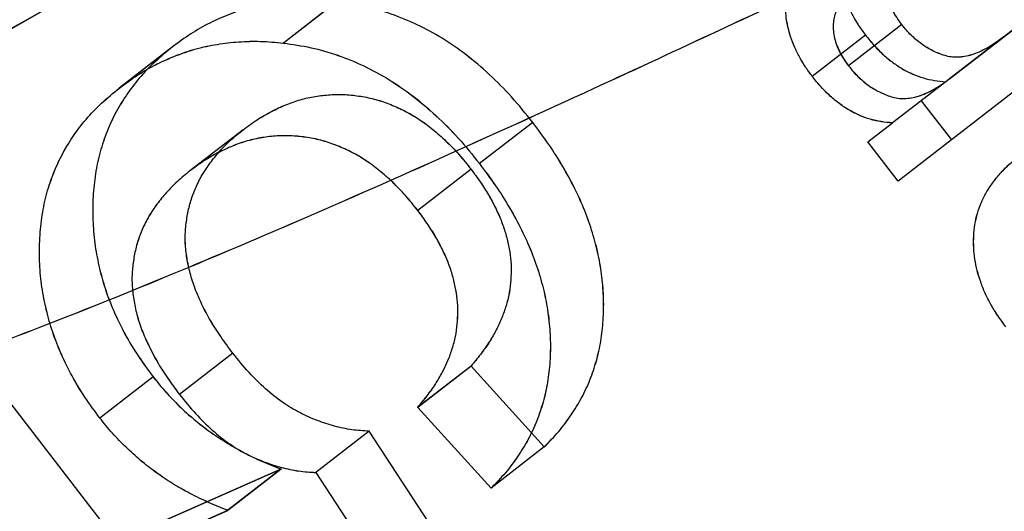
# Model space of a CAD drawing. Units: millimetres. Extents: x -1426 to 44684, y -11503 to 19033.
# Drawn here: x 304 to 306, y -6156 to -6155 of the extents above; entities that cross this region are included whole.
import ezdxf

# ---------------------------------------------------------------- set-up
doc = ezdxf.new("R2010")
doc.units = ezdxf.units.MM
doc.header["$LTSCALE"] = 0.5

# ---------------------------------------------------------------- blocks, each defined once
blk = doc.blocks.new('IC2 Tech_Connection 1_Verrière')
at = {"ltscale": 0.047517}
for p, q in [((4.0297, 64.301), (3.9329, 64.2262)), ((4.0298, 64.301), (3.933, 64.2261)), ((5.0567, 64.2598), (4.9599, 64.185)), ((5.0567, 64.2598), (4.96, 64.1849)), ((4.9909, 64.2405), (4.8941, 64.1656)), ((4.9909, 64.2404), (4.8941, 64.1655)), ((3.7316, 64.2195), (3.6348, 64.1446)), ((3.7317, 64.2195), (3.6349, 64.1446)), ((5.1365, 64.1561), (5.0397, 64.0813)), ((5.1365, 64.1561), (5.0397, 64.0812)), ((4.3861, 64.0822), (4.2893, 64.0073)), ((4.3861, 64.0822), (4.2893, 64.0073)), ((3.8599, 64.0689), (3.7631, 63.9941)), ((3.8599, 64.0689), (3.7631, 63.994)), ((4.2741, 63.9971), (4.1773, 63.9223)), ((4.2741, 63.9971), (4.1773, 63.9222)), ((3.8409, 63.6632), (3.7441, 63.5884)), ((3.8409, 63.6632), (3.7442, 63.5883)), ((4.2739, 63.6399), (4.1771, 63.565)), ((4.2739, 63.6398), (4.1771, 63.5649)), ((3.6962, 63.6204), (3.5994, 63.5455)), ((3.6963, 63.6204), (3.5995, 63.5455)), ((4.0887, 63.5216), (3.9919, 63.4468)), ((4.0888, 63.5216), (3.992, 63.4467)), ((4.4071, 63.4932), (4.3103, 63.4183)), ((4.4071, 63.4931), (4.3103, 63.4182)), ((3.9286, 63.4528), (3.8319, 63.378)), ((3.9287, 63.4528), (3.8319, 63.3779))]:
    blk.add_line(p, q, dxfattribs=at)
at = {"ltscale": 0.065202}
for p, q in [((5.1435, 64.1616), (5.3151, 64.2943)), ((5.1435, 64.1615), (5.3151, 64.2942))]:
    blk.add_line(p, q, dxfattribs=at)
at = {"ltscale": 0.121691}
for p, q in [((5.37, 64.2233), (5.0499, 63.9758)), ((5.37, 64.2232), (5.05, 63.9757))]:
    blk.add_line(p, q, dxfattribs=at)
for p, q in [((5.0918, 64.1216), (5.0919, 64.1215)), ((4.9951, 64.0467), (4.995, 64.0467)), ((4.2739, 63.6399), (4.2739, 63.6398)), ((4.1771, 63.5649), (4.1771, 63.565)), ((4.0888, 63.5216), (4.0887, 63.5216)), ((3.9919, 63.4468), (3.992, 63.4467))]:
    blk.add_line(p, q)
at = {"ltscale": 0.021267}
for p, q in [((5.0919, 64.1215), (5.1468, 64.0506)), ((5.05, 63.9757), (4.9951, 64.0467))]:
    blk.add_line(p, q, dxfattribs=at)
at = {"ltscale": 0.016893}
for p, q in [((4.995, 64.0467), (5.0397, 64.0813)), ((4.9951, 64.0467), (5.0397, 64.0812))]:
    blk.add_line(p, q, dxfattribs=at)
at = {"ltscale": 0.135499}
blk.add_line((3.631, 63.3216), (3.2825, 63.7721), dxfattribs=at)
at = {"ltscale": 0.047172}
for p, q in [((4.2739, 63.6398), (4.4071, 63.4931)), ((4.3103, 63.4182), (4.1771, 63.5649)), ((4.1973, 63.3558), (4.0888, 63.5216)), ((3.992, 63.4467), (4.1005, 63.2809))]:
    blk.add_line(p, q, dxfattribs=at)
at = {"ltscale": 0.096746}
for p, q in [((3.9286, 63.4528), (3.631, 63.3217)), ((3.9287, 63.4528), (3.631, 63.3216)), ((3.5342, 63.2468), (3.8319, 63.378)), ((3.5342, 63.2468), (3.8319, 63.3779))]:
    blk.add_line(p, q, dxfattribs=at)
at = {"ltscale": 5.752592}
for points in [[(0.309, 62.9301), (0.3345, 62.8456), (0.4459, 62.8274), (0.6415, 62.8745), (0.922, 62.9419), (1.3753, 63.1431), (1.9544, 63.4416), (2.5335, 63.7401), (3.2374, 64.135), (3.9879, 64.5661), (4.7384, 64.9972), (5.5341, 65.4632), (6.2857, 65.8952), (7.0373, 66.3271), (7.7434, 66.7238), (8.3255, 67.0246), (8.9077, 67.3255), (9.3649, 67.5297), (9.6496, 67.6005), (9.9342, 67.6712), (10.046, 67.6082), (9.9799, 67.4076), (9.9138, 67.207), (9.6701, 66.8691), (9.288, 66.4241), (8.9058, 65.979), (8.3862, 65.4276), (7.8022, 64.8263), (7.6211, 64.6399), (7.434, 64.4488), (7.2435, 64.2551)], [(0.309, 62.9301), (0.3345, 62.8456), (0.4458, 62.8274), (0.6415, 62.8745), (0.9219, 62.942), (1.3752, 63.1432), (1.9543, 63.4417), (2.5334, 63.7402), (3.2372, 64.1352), (3.9877, 64.5662), (4.7382, 64.9973), (5.534, 65.4634), (6.2856, 65.8953), (7.0372, 66.3272), (7.7433, 66.7239), (8.3254, 67.0247), (8.9076, 67.3256), (9.3648, 67.5298), (9.6495, 67.6005), (9.9342, 67.6712), (10.046, 67.6082), (9.9799, 67.4076), (9.9138, 67.207), (9.6702, 66.869), (9.2881, 66.424), (8.9059, 65.9789), (8.3863, 65.4274), (7.8023, 64.8262), (7.6212, 64.6398), (7.4341, 64.4487), (7.2436, 64.255)]]:
    blk.add_open_spline(points, degree=3, knots=[0.93764815, 0.93764815, 0.93764815, 0.93764815, 0.93897849, 0.93897849, 0.93897849, 0.94088542, 0.94088542, 0.94088542, 0.94279234, 0.94279234, 0.94279234, 0.94469926, 0.94469926, 0.94469926, 0.94660618, 0.94660618, 0.94660618, 0.9485131, 0.9485131, 0.9485131, 0.95042003, 0.95042003, 0.95042003, 0.95232695, 0.95232695, 0.95232695, 0.95423387, 0.95423387, 0.95423387, 0.95482505, 0.95482505, 0.95482505, 0.95482505], dxfattribs=at)
at = {"ltscale": 1.946683}
for points in [[(2.3217, 63.7246), (2.3124, 63.6651), (2.3161, 63.6159), (2.3502, 63.5385), (2.3804, 63.5102), (2.4837, 63.4667), (2.5685, 63.4608), (2.7513, 63.4819), (2.8366, 63.499), (3.0414, 63.5525), (3.1636, 63.5912), (3.3586, 63.6606), (3.4219, 63.6841), (3.635, 63.7663), (3.7935, 63.8319), (4.1376, 63.9806), (4.3233, 64.064), (4.6623, 64.22), (4.8122, 64.2901), (5.1186, 64.435), (5.2748, 64.5096), (5.6218, 64.6755), (5.8122, 64.7667), (6.1569, 64.9306), (6.3111, 65.0035), (6.6084, 65.1425), (6.7513, 65.2085), (7.0871, 65.3602), (7.2749, 65.4422), (7.4511, 65.5151)], [(2.3217, 63.7246), (2.3124, 63.6651), (2.3161, 63.616), (2.3502, 63.5385), (2.3804, 63.5102), (2.4838, 63.4666), (2.5685, 63.4607), (2.7514, 63.4818), (2.8366, 63.499), (3.0414, 63.5525), (3.1637, 63.5912), (3.3587, 63.6605), (3.4219, 63.684), (3.6351, 63.7662), (3.7936, 63.8318), (4.1377, 63.9805), (4.3233, 64.0639), (4.6623, 64.2199), (4.8122, 64.29), (5.1187, 64.4349), (5.2749, 64.5095), (5.6219, 64.6754), (5.8123, 64.7666), (6.1569, 64.9305), (6.3111, 65.0034), (6.6085, 65.1424), (6.7514, 65.2084), (7.0871, 65.3601), (7.2749, 65.4422), (7.4511, 65.515)]]:
    blk.add_open_spline(points, degree=3, knots=[0.000001, 0.000001, 0.000001, 0.000001, 0.0588653, 0.0588653, 0.1172193, 0.1172193, 0.1977781, 0.1977781, 0.2529879, 0.2529879, 0.3159937, 0.3159937, 0.3445969, 0.3445969, 0.4091522, 0.4091522, 0.4770711, 0.4770711, 0.5286963, 0.5286963, 0.5809901, 0.5809901, 0.6442496, 0.6442496, 0.6964804, 0.6964804, 0.746875, 0.746875, 0.8182525, 0.8182525, 0.8182525, 0.8182525], dxfattribs=at)
at = {"ltscale": 0.053294}
for points, knots in [([(4.9687, 64.429), (4.9658, 64.4251), (4.9601, 64.4174), (4.9533, 64.4047), (4.9479, 64.3916), (4.9443, 64.3779), (4.9426, 64.3633), (4.9431, 64.3475), (4.9463, 64.3305), (4.9513, 64.3125), (4.9582, 64.2941), (4.9674, 64.2758), (4.978, 64.2577), (4.9866, 64.2463), (4.9909, 64.2405)], [0, 0, 0, 0, 0.081784, 0.159934, 0.235786, 0.309067, 0.382443, 0.458612, 0.539815, 0.627112, 0.718201, 0.80924, 0.903558, 1, 1, 1, 1]), ([(4.9688, 64.4289), (4.9659, 64.425), (4.9602, 64.4173), (4.9533, 64.4046), (4.948, 64.3915), (4.9443, 64.3778), (4.9427, 64.3632), (4.9432, 64.3474), (4.9463, 64.3304), (4.9513, 64.3125), (4.9583, 64.294), (4.9675, 64.2758), (4.9781, 64.2576), (4.9866, 64.2462), (4.9909, 64.2404)], [0, 0, 0, 0, 0.081784, 0.159934, 0.235786, 0.309067, 0.382443, 0.458612, 0.539815, 0.627112, 0.718201, 0.80924, 0.903558, 1, 1, 1, 1]), ([(4.8941, 64.1656), (4.8898, 64.1714), (4.8812, 64.1828), (4.8706, 64.201), (4.8615, 64.2192), (4.8545, 64.2377), (4.8495, 64.2556), (4.8463, 64.2726), (4.8458, 64.2884), (4.8475, 64.303), (4.8511, 64.3167), (4.8565, 64.3298), (4.8633, 64.3425), (4.869, 64.3502), (4.8719, 64.3541)], [0, 0, 0, 0, 0.096442, 0.19076, 0.281799, 0.372888, 0.460185, 0.541388, 0.617557, 0.690933, 0.764214, 0.840066, 0.918216, 1, 1, 1, 1]), ([(4.8941, 64.1655), (4.8898, 64.1713), (4.8813, 64.1828), (4.8707, 64.2009), (4.8615, 64.2192), (4.8545, 64.2376), (4.8495, 64.2555), (4.8464, 64.2725), (4.8459, 64.2883), (4.8475, 64.3029), (4.8512, 64.3166), (4.8565, 64.3297), (4.8634, 64.3424), (4.8691, 64.3501), (4.872, 64.3541)], [0, 0, 0, 0, 0.096442, 0.19076, 0.281799, 0.372888, 0.460185, 0.541388, 0.617557, 0.690933, 0.764214, 0.840066, 0.918216, 1, 1, 1, 1])]:
    blk.add_open_spline(points, degree=3, knots=knots, dxfattribs=at)
at = {"ltscale": 0.046223}
for points, knots in [([(5.0567, 64.2598), (5.0535, 64.2642), (5.0473, 64.2727), (5.0397, 64.2861), (5.034, 64.2997), (5.0304, 64.3132), (5.0285, 64.3263), (5.0288, 64.3387), (5.0309, 64.3503), (5.0353, 64.3611), (5.042, 64.3718), (5.0514, 64.3828), (5.0636, 64.3945), (5.073, 64.4019), (5.078, 64.4059)], [0, 0, 0, 0, 0.083092, 0.162307, 0.238483, 0.313322, 0.386601, 0.456469, 0.525302, 0.594666, 0.672932, 0.76589, 0.874477, 1, 1, 1, 1]), ([(5.0567, 64.2598), (5.0536, 64.2641), (5.0474, 64.2726), (5.0398, 64.2861), (5.0341, 64.2996), (5.0304, 64.3131), (5.0286, 64.3262), (5.0288, 64.3386), (5.0309, 64.3502), (5.0353, 64.3611), (5.0421, 64.3718), (5.0515, 64.3828), (5.0636, 64.3944), (5.073, 64.4019), (5.0781, 64.4059)], [0, 0, 0, 0, 0.083092, 0.162307, 0.238483, 0.313322, 0.386601, 0.456469, 0.525302, 0.594666, 0.672932, 0.76589, 0.874477, 1, 1, 1, 1]), ([(4.9812, 64.3311), (4.9762, 64.3271), (4.9668, 64.3196), (4.9546, 64.308), (4.9452, 64.297), (4.9385, 64.2863), (4.9341, 64.2754), (4.932, 64.2638), (4.9318, 64.2514), (4.9336, 64.2383), (4.9372, 64.2248), (4.9429, 64.2113), (4.9505, 64.1978), (4.9567, 64.1893), (4.9599, 64.185)], [0, 0, 0, 0, 0.125523, 0.23411, 0.327068, 0.405334, 0.474698, 0.543531, 0.613399, 0.686678, 0.761517, 0.837693, 0.916908, 1, 1, 1, 1]), ([(4.9813, 64.331), (4.9762, 64.327), (4.9668, 64.3195), (4.9547, 64.3079), (4.9453, 64.2969), (4.9385, 64.2862), (4.9341, 64.2753), (4.932, 64.2638), (4.9318, 64.2513), (4.9336, 64.2382), (4.9373, 64.2247), (4.943, 64.2112), (4.9506, 64.1977), (4.9568, 64.1892), (4.96, 64.1849)], [0, 0, 0, 0, 0.125523, 0.23411, 0.327068, 0.405334, 0.474698, 0.543531, 0.613399, 0.686678, 0.761517, 0.837693, 0.916908, 1, 1, 1, 1])]:
    blk.add_open_spline(points, degree=3, knots=knots, dxfattribs=at)
at = {"ltscale": 0.092088}
for points, knots in [([(4.0297, 64.301), (4.0159, 64.3024), (3.9884, 64.3051), (3.9482, 64.3038), (3.9091, 64.2994), (3.871, 64.2913), (3.8344, 64.2787), (3.7987, 64.2629), (3.7641, 64.2433), (3.7425, 64.2275), (3.7316, 64.2195)], [0, 0, 0, 0, 0.123477, 0.24534, 0.367325, 0.489218, 0.612453, 0.73835, 0.867538, 1, 1, 1, 1]), ([(4.0298, 64.301), (4.016, 64.3023), (3.9885, 64.305), (3.9482, 64.3037), (3.9091, 64.2993), (3.871, 64.2912), (3.8344, 64.2787), (3.7987, 64.2629), (3.7641, 64.2433), (3.7426, 64.2275), (3.7317, 64.2195)], [0, 0, 0, 0, 0.123477, 0.24534, 0.367325, 0.489218, 0.612453, 0.73835, 0.867538, 1, 1, 1, 1]), ([(3.6348, 64.1446), (3.6457, 64.1526), (3.6673, 64.1684), (3.7019, 64.188), (3.7376, 64.2039), (3.7742, 64.2164), (3.8123, 64.2245), (3.8514, 64.2289), (3.8916, 64.2302), (3.9191, 64.2275), (3.9329, 64.2262)], [0, 0, 0, 0, 0.132462, 0.26165, 0.387547, 0.510782, 0.632675, 0.75466, 0.876523, 1, 1, 1, 1]), ([(3.6349, 64.1446), (3.6458, 64.1526), (3.6673, 64.1684), (3.7019, 64.188), (3.7376, 64.2038), (3.7742, 64.2163), (3.8123, 64.2245), (3.8515, 64.2289), (3.8917, 64.2301), (3.9192, 64.2275), (3.933, 64.2261)], [0, 0, 0, 0, 0.132462, 0.26165, 0.387547, 0.510782, 0.632675, 0.75466, 0.876523, 1, 1, 1, 1])]:
    blk.add_open_spline(points, degree=3, knots=knots, dxfattribs=at)
at = {"ltscale": 0.107173}
for points, knots in [([(4.3861, 64.0822), (4.3735, 64.0979), (4.3489, 64.1286), (4.3078, 64.1695), (4.2657, 64.2055), (4.2217, 64.2359), (4.1759, 64.2604), (4.1285, 64.2799), (4.0794, 64.2941), (4.0465, 64.2987), (4.0297, 64.301)], [0, 0, 0, 0, 0.13381, 0.262172, 0.386381, 0.506925, 0.627235, 0.74844, 0.872117, 1, 1, 1, 1]), ([(4.3861, 64.0822), (4.3735, 64.0978), (4.3489, 64.1286), (4.3079, 64.1694), (4.2658, 64.2055), (4.2217, 64.2358), (4.1759, 64.2603), (4.1285, 64.2799), (4.0795, 64.294), (4.0465, 64.2986), (4.0298, 64.301)], [0, 0, 0, 0, 0.13381, 0.262172, 0.386381, 0.506925, 0.627235, 0.74844, 0.872117, 1, 1, 1, 1]), ([(3.9329, 64.2262), (3.9497, 64.2238), (3.9826, 64.2192), (4.0317, 64.2051), (4.0791, 64.1855), (4.1249, 64.161), (4.169, 64.1307), (4.2111, 64.0946), (4.2521, 64.0538), (4.2767, 64.023), (4.2893, 64.0073)], [0, 0, 0, 0, 0.127883, 0.25156, 0.372765, 0.493075, 0.613619, 0.737828, 0.86619, 1, 1, 1, 1]), ([(3.933, 64.2261), (3.9497, 64.2238), (3.9827, 64.2191), (4.0318, 64.205), (4.0791, 64.1855), (4.1249, 64.161), (4.169, 64.1306), (4.2111, 64.0945), (4.2521, 64.0537), (4.2768, 64.023), (4.2893, 64.0073)], [0, 0, 0, 0, 0.127883, 0.25156, 0.372765, 0.493075, 0.613619, 0.737828, 0.86619, 1, 1, 1, 1])]:
    blk.add_open_spline(points, degree=3, knots=knots, dxfattribs=at)
at = {"ltscale": 0.0573}
for points, knots in [([(5.2403, 64.2364), (5.2354, 64.2328), (5.226, 64.2257), (5.2116, 64.2169), (5.1976, 64.2099), (5.1842, 64.2048), (5.1712, 64.2016), (5.1586, 64.2002), (5.1465, 64.2006), (5.1347, 64.2034), (5.1235, 64.2074), (5.1127, 64.2122), (5.1024, 64.2179), (5.0925, 64.2246), (5.0829, 64.2321), (5.0736, 64.2403), (5.0649, 64.2497), (5.0595, 64.2564), (5.0567, 64.2598)], [0, 0, 0, 0, 0.096035, 0.184221, 0.265532, 0.339199, 0.407107, 0.469301, 0.52756, 0.582295, 0.635639, 0.687604, 0.738639, 0.789217, 0.840556, 0.892498, 0.945256, 1, 1, 1, 1]), ([(5.2403, 64.2364), (5.2354, 64.2327), (5.2261, 64.2257), (5.2116, 64.2168), (5.1977, 64.2099), (5.1843, 64.2047), (5.1712, 64.2015), (5.1587, 64.2001), (5.1465, 64.2006), (5.1348, 64.2033), (5.1236, 64.2073), (5.1128, 64.2121), (5.1025, 64.2179), (5.0925, 64.2245), (5.083, 64.232), (5.0737, 64.2403), (5.0649, 64.2496), (5.0595, 64.2563), (5.0567, 64.2598)], [0, 0, 0, 0, 0.096035, 0.184221, 0.265532, 0.339199, 0.407107, 0.469301, 0.52756, 0.582295, 0.635639, 0.687604, 0.738639, 0.789217, 0.840556, 0.892498, 0.945256, 1, 1, 1, 1]), ([(4.9599, 64.185), (4.9627, 64.1815), (4.9681, 64.1748), (4.9768, 64.1655), (4.9861, 64.1572), (4.9957, 64.1497), (5.0056, 64.1431), (5.0159, 64.1373), (5.0267, 64.1325), (5.0379, 64.1285), (5.0497, 64.1258), (5.0618, 64.1253), (5.0744, 64.1267), (5.0874, 64.1299), (5.1009, 64.1351), (5.1148, 64.142), (5.1292, 64.1509), (5.1386, 64.1579), (5.1435, 64.1616)], [0, 0, 0, 0, 0.054744, 0.107502, 0.159444, 0.210783, 0.261361, 0.312396, 0.364361, 0.417705, 0.47244, 0.530699, 0.592893, 0.660801, 0.734468, 0.815779, 0.903965, 1, 1, 1, 1]), ([(4.96, 64.1849), (4.9627, 64.1815), (4.9681, 64.1748), (4.9769, 64.1654), (4.9862, 64.1571), (4.9957, 64.1496), (5.0057, 64.143), (5.016, 64.1373), (5.0268, 64.1325), (5.038, 64.1285), (5.0497, 64.1257), (5.0619, 64.1253), (5.0745, 64.1266), (5.0875, 64.1298), (5.1009, 64.135), (5.1148, 64.1419), (5.1293, 64.1508), (5.1386, 64.1578), (5.1435, 64.1615)], [0, 0, 0, 0, 0.054744, 0.107502, 0.159444, 0.210783, 0.261361, 0.312396, 0.364361, 0.417705, 0.47244, 0.530699, 0.592893, 0.660801, 0.734468, 0.815779, 0.903965, 1, 1, 1, 1])]:
    blk.add_open_spline(points, degree=3, knots=knots, dxfattribs=at)
at = {"ltscale": 0.043525}
for points, knots in [([(4.9909, 64.2405), (4.9961, 64.2341), (5.0062, 64.2216), (5.0229, 64.2049), (5.0403, 64.1907), (5.0582, 64.1787), (5.0769, 64.1695), (5.0963, 64.1623), (5.1163, 64.1579), (5.1297, 64.1567), (5.1365, 64.1561)], [0, 0, 0, 0, 0.134944, 0.263724, 0.387312, 0.507362, 0.626604, 0.747027, 0.871049, 1, 1, 1, 1]), ([(4.9909, 64.2404), (4.9961, 64.234), (5.0063, 64.2215), (5.023, 64.2048), (5.0403, 64.1906), (5.0583, 64.1786), (5.077, 64.1694), (5.0963, 64.1623), (5.1163, 64.1578), (5.1297, 64.1567), (5.1365, 64.1561)], [0, 0, 0, 0, 0.134944, 0.263724, 0.387312, 0.507362, 0.626604, 0.747027, 0.871049, 1, 1, 1, 1]), ([(5.0397, 64.0813), (5.0329, 64.0819), (5.0195, 64.083), (4.9995, 64.0875), (4.9801, 64.0946), (4.9614, 64.1038), (4.9435, 64.1158), (4.9261, 64.13), (4.9094, 64.1467), (4.8993, 64.1592), (4.8941, 64.1656)], [0, 0, 0, 0, 0.128951, 0.252973, 0.373396, 0.492638, 0.612688, 0.736276, 0.865056, 1, 1, 1, 1]), ([(5.0397, 64.0812), (5.0329, 64.0818), (5.0195, 64.0829), (4.9995, 64.0874), (4.9802, 64.0945), (4.9615, 64.1037), (4.9435, 64.1157), (4.9262, 64.13), (4.9095, 64.1466), (4.8993, 64.1591), (4.8941, 64.1655)], [0, 0, 0, 0, 0.128951, 0.252973, 0.373396, 0.492638, 0.612688, 0.736276, 0.865056, 1, 1, 1, 1])]:
    blk.add_open_spline(points, degree=3, knots=knots, dxfattribs=at)
at = {"ltscale": 0.179187}
for points, knots in [([(3.7316, 64.2195), (3.7207, 64.2105), (3.6994, 64.1928), (3.6707, 64.1634), (3.6468, 64.1314), (3.6263, 64.0978), (3.6103, 64.0618), (3.5979, 64.024), (3.5902, 63.984), (3.5862, 63.9424), (3.5864, 63.9002), (3.5902, 63.8582), (3.5984, 63.8169), (3.6098, 63.7761), (3.6258, 63.736), (3.6452, 63.6964), (3.6687, 63.6575), (3.687, 63.6329), (3.6962, 63.6204)], [0, 0, 0, 0, 0.071414, 0.139526, 0.205803, 0.269753, 0.33297, 0.394992, 0.457784, 0.520636, 0.582988, 0.643383, 0.702199, 0.76052, 0.818646, 0.877926, 0.93801, 1, 1, 1, 1]), ([(3.7317, 64.2195), (3.7207, 64.2104), (3.6994, 64.1928), (3.6707, 64.1634), (3.6468, 64.1314), (3.6263, 64.0977), (3.6104, 64.0618), (3.5979, 64.024), (3.5902, 63.9839), (3.5863, 63.9424), (3.5864, 63.9002), (3.5902, 63.8582), (3.5984, 63.8168), (3.6099, 63.7761), (3.6259, 63.7359), (3.6453, 63.6964), (3.6688, 63.6575), (3.687, 63.6329), (3.6963, 63.6204)], [0, 0, 0, 0, 0.071414, 0.139526, 0.205803, 0.269753, 0.33297, 0.394992, 0.457784, 0.520636, 0.582988, 0.643383, 0.702199, 0.76052, 0.818646, 0.877926, 0.93801, 1, 1, 1, 1]), ([(3.5994, 63.5455), (3.5902, 63.558), (3.5719, 63.5826), (3.5484, 63.6216), (3.529, 63.6611), (3.513, 63.7013), (3.5016, 63.742), (3.4934, 63.7834), (3.4896, 63.8253), (3.4894, 63.8675), (3.4934, 63.9091), (3.5011, 63.9492), (3.5135, 63.987), (3.5295, 64.0229), (3.55, 64.0566), (3.5739, 64.0886), (3.6026, 64.118), (3.6239, 64.1356), (3.6348, 64.1446)], [0, 0, 0, 0, 0.06199, 0.122074, 0.181354, 0.23948, 0.297801, 0.356617, 0.417012, 0.479364, 0.542216, 0.605008, 0.66703, 0.730247, 0.794197, 0.860474, 0.928586, 1, 1, 1, 1]), ([(3.5995, 63.5455), (3.5902, 63.558), (3.572, 63.5826), (3.5485, 63.6215), (3.5291, 63.6611), (3.5131, 63.7012), (3.5016, 63.742), (3.4934, 63.7833), (3.4896, 63.8253), (3.4895, 63.8675), (3.4934, 63.9091), (3.5011, 63.9491), (3.5136, 63.9869), (3.5295, 64.0228), (3.55, 64.0565), (3.5739, 64.0885), (3.6026, 64.1179), (3.624, 64.1356), (3.6349, 64.1446)], [0, 0, 0, 0, 0.06199, 0.122074, 0.181354, 0.23948, 0.297801, 0.356617, 0.417012, 0.479364, 0.542216, 0.605008, 0.66703, 0.730247, 0.794197, 0.860474, 0.928586, 1, 1, 1, 1])]:
    blk.add_open_spline(points, degree=3, knots=knots, dxfattribs=at)
at = {"ltscale": 5.722657}
for points in [[(3.0011, 59.4498), (3.0114, 59.4141), (3.0368, 59.3901), (3.0777, 59.3779), (3.2173, 59.3365), (3.5372, 59.4345), (4.0069, 59.6484), (4.4766, 59.8623), (5.0952, 60.1914), (5.7953, 60.5834), (6.4953, 60.9754), (7.2754, 61.4294), (8.0481, 61.8776), (8.8208, 62.3259), (9.5847, 62.7673), (10.2542, 63.1357), (10.9238, 63.5042), (11.4978, 63.7987), (11.9142, 63.9713), (12.3307, 64.144), (12.6104, 64.2109), (12.6569, 64.0973), (12.7034, 63.9838), (12.5691, 63.7305), (12.2868, 63.3626), (12.0044, 62.9947), (11.575, 62.513), (11.066, 61.9698), (10.683, 61.5611), (10.2557, 61.1181), (9.8198, 60.6684)], [(3.0011, 59.4499), (3.0114, 59.4141), (3.0368, 59.3901), (3.0777, 59.3779), (3.2173, 59.3365), (3.5373, 59.4345), (4.007, 59.6483), (4.4767, 59.8622), (5.0953, 60.1912), (5.7954, 60.5833), (6.4954, 60.9753), (7.2755, 61.4292), (8.0482, 61.8775), (8.8209, 62.3257), (9.5848, 62.7671), (10.2543, 63.1356), (10.9239, 63.5041), (11.4979, 63.7986), (11.9143, 63.9713), (12.3307, 64.1439), (12.6104, 64.2108), (12.6569, 64.0973), (12.7034, 63.9839), (12.5691, 63.7305), (12.2867, 63.3626), (12.0044, 62.9948), (11.575, 62.5132), (11.0659, 61.9699), (10.6829, 61.5612), (10.2556, 61.1182), (9.8197, 60.6686)]]:
    blk.add_open_spline(points, degree=3, knots=[0.96036642, 0.96036642, 0.96036642, 0.96036642, 0.9609375, 0.9609375, 0.9609375, 0.96289062, 0.96289062, 0.96289062, 0.96484375, 0.96484375, 0.96484375, 0.96679687, 0.96679687, 0.96679687, 0.96875, 0.96875, 0.96875, 0.97070312, 0.97070312, 0.97070312, 0.97265625, 0.97265625, 0.97265625, 0.97460937, 0.97460937, 0.97460937, 0.9765625, 0.9765625, 0.9765625, 0.97803207, 0.97803207, 0.97803207, 0.97803207], dxfattribs=at)
at = {"ltscale": 0.127411}
for points, knots in [([(3.8599, 64.0689), (3.8682, 64.0752), (3.8846, 64.0873), (3.9107, 64.1023), (3.937, 64.1144), (3.9635, 64.1238), (3.9906, 64.1297), (4.0178, 64.1329), (4.0455, 64.1331), (4.0733, 64.13), (4.101, 64.1244), (4.128, 64.1149), (4.1544, 64.1032), (4.1801, 64.0881), (4.2048, 64.0695), (4.2289, 64.0484), (4.2523, 64.0242), (4.2667, 64.0063), (4.2741, 63.9971)], [0, 0, 0, 0, 0.073842, 0.144587, 0.211994, 0.277031, 0.339794, 0.401176, 0.461202, 0.521285, 0.580441, 0.638174, 0.695107, 0.752612, 0.811336, 0.871331, 0.934203, 1, 1, 1, 1]), ([(3.8599, 64.0689), (3.8683, 64.0751), (3.8846, 64.0873), (3.9107, 64.1022), (3.937, 64.1144), (3.9635, 64.1238), (3.9906, 64.1297), (4.0179, 64.1329), (4.0455, 64.1331), (4.0733, 64.13), (4.101, 64.1244), (4.1281, 64.1148), (4.1545, 64.1031), (4.1802, 64.088), (4.2048, 64.0694), (4.229, 64.0483), (4.2524, 64.0241), (4.2668, 64.0062), (4.2741, 63.9971)], [0, 0, 0, 0, 0.073842, 0.144587, 0.211994, 0.277031, 0.339794, 0.401176, 0.461202, 0.521285, 0.580441, 0.638174, 0.695107, 0.752612, 0.811336, 0.871331, 0.934203, 1, 1, 1, 1]), ([(4.1773, 63.9223), (4.1699, 63.9314), (4.1555, 63.9493), (4.1322, 63.9735), (4.108, 63.9946), (4.0833, 64.0132), (4.0576, 64.0283), (4.0312, 64.04), (4.0042, 64.0496), (3.9765, 64.0552), (3.9487, 64.0582), (3.921, 64.0581), (3.8938, 64.0549), (3.8667, 64.049), (3.8402, 64.0396), (3.8139, 64.0274), (3.7878, 64.0125), (3.7714, 64.0003), (3.7631, 63.9941)], [0, 0, 0, 0, 0.065797, 0.128669, 0.188664, 0.247388, 0.304893, 0.361826, 0.419559, 0.478715, 0.538798, 0.598824, 0.660206, 0.722969, 0.788006, 0.855413, 0.926158, 1, 1, 1, 1]), ([(4.1773, 63.9222), (4.17, 63.9314), (4.1556, 63.9493), (4.1322, 63.9735), (4.108, 63.9945), (4.0834, 64.0131), (4.0577, 64.0282), (4.0313, 64.04), (4.0042, 64.0495), (3.9765, 64.0551), (3.9487, 64.0582), (3.9211, 64.058), (3.8938, 64.0548), (3.8667, 64.0489), (3.8402, 64.0395), (3.814, 64.0274), (3.7879, 64.0124), (3.7715, 64.0002), (3.7631, 63.994)], [0, 0, 0, 0, 0.065797, 0.128669, 0.188664, 0.247388, 0.304893, 0.361826, 0.419559, 0.478715, 0.538798, 0.598824, 0.660206, 0.722969, 0.788006, 0.855413, 0.926158, 1, 1, 1, 1])]:
    blk.add_open_spline(points, degree=3, knots=knots, dxfattribs=at)
at = {"ltscale": 0.170807}
for points, knots in [([(4.4071, 63.4932), (4.416, 63.5023), (4.4336, 63.5203), (4.4559, 63.5504), (4.4752, 63.5815), (4.4905, 63.6145), (4.5022, 63.649), (4.5104, 63.6851), (4.5145, 63.7229), (4.5154, 63.7617), (4.5123, 63.8016), (4.5058, 63.8417), (4.4951, 63.882), (4.481, 63.9222), (4.4628, 63.9625), (4.4409, 64.0026), (4.4155, 64.043), (4.396, 64.0689), (4.3861, 64.0822)], [0, 0, 0, 0, 0.067231, 0.132369, 0.194834, 0.256186, 0.316412, 0.37607, 0.435999, 0.496231, 0.556708, 0.617082, 0.67713, 0.738249, 0.800303, 0.864421, 0.930693, 1, 1, 1, 1]), ([(4.4071, 63.4931), (4.4161, 63.5022), (4.4336, 63.5202), (4.4559, 63.5503), (4.4752, 63.5815), (4.4905, 63.6145), (4.5023, 63.649), (4.5105, 63.6851), (4.5145, 63.7228), (4.5155, 63.7617), (4.5124, 63.8015), (4.5059, 63.8416), (4.4951, 63.8819), (4.4811, 63.9222), (4.4629, 63.9624), (4.441, 64.0026), (4.4155, 64.0429), (4.3961, 64.0689), (4.3861, 64.0822)], [0, 0, 0, 0, 0.067231, 0.132369, 0.194834, 0.256186, 0.316412, 0.37607, 0.435999, 0.496231, 0.556708, 0.617082, 0.67713, 0.738249, 0.800303, 0.864421, 0.930693, 1, 1, 1, 1]), ([(4.2893, 64.0073), (4.2992, 63.9941), (4.3187, 63.9681), (4.3442, 63.9278), (4.366, 63.8876), (4.3843, 63.8473), (4.3983, 63.8071), (4.409, 63.7668), (4.4155, 63.7267), (4.4186, 63.6869), (4.4177, 63.648), (4.4136, 63.6102), (4.4054, 63.5742), (4.3937, 63.5396), (4.3784, 63.5066), (4.3591, 63.4755), (4.3368, 63.4454), (4.3192, 63.4274), (4.3103, 63.4183)], [0, 0, 0, 0, 0.069307, 0.135579, 0.199697, 0.261751, 0.32287, 0.382918, 0.443292, 0.503769, 0.564001, 0.62393, 0.683588, 0.743814, 0.805166, 0.867631, 0.932769, 1, 1, 1, 1]), ([(4.2893, 64.0073), (4.2993, 63.994), (4.3187, 63.968), (4.3442, 63.9277), (4.3661, 63.8875), (4.3843, 63.8473), (4.3983, 63.807), (4.4091, 63.7668), (4.4156, 63.7266), (4.4187, 63.6868), (4.4177, 63.6479), (4.4137, 63.6102), (4.4055, 63.5741), (4.3937, 63.5396), (4.3784, 63.5066), (4.3591, 63.4754), (4.3369, 63.4454), (4.3193, 63.4274), (4.3103, 63.4182)], [0, 0, 0, 0, 0.069307, 0.135579, 0.199697, 0.261751, 0.32287, 0.382918, 0.443292, 0.503769, 0.564001, 0.62393, 0.683588, 0.743814, 0.805166, 0.867631, 0.932769, 1, 1, 1, 1])]:
    blk.add_open_spline(points, degree=3, knots=knots, dxfattribs=at)
at = {"ltscale": 0.123069}
for points, knots in [([(3.8409, 63.6632), (3.8336, 63.6732), (3.8193, 63.6925), (3.8002, 63.722), (3.7849, 63.7512), (3.7722, 63.7798), (3.7631, 63.808), (3.7573, 63.8357), (3.7541, 63.8629), (3.7548, 63.8895), (3.7585, 63.9153), (3.7643, 63.9403), (3.7735, 63.9642), (3.7851, 63.9873), (3.8, 64.0091), (3.8171, 64.0303), (3.8371, 64.0505), (3.8521, 64.0627), (3.8599, 64.0689)], [0, 0, 0, 0, 0.071695, 0.139594, 0.203759, 0.264548, 0.323584, 0.380916, 0.437512, 0.494497, 0.551931, 0.609892, 0.668359, 0.729562, 0.792547, 0.858113, 0.927134, 1, 1, 1, 1]), ([(3.8409, 63.6632), (3.8336, 63.6731), (3.8193, 63.6925), (3.8003, 63.722), (3.7849, 63.7512), (3.7723, 63.7798), (3.7632, 63.808), (3.7574, 63.8356), (3.7542, 63.8629), (3.7548, 63.8895), (3.7585, 63.9152), (3.7643, 63.9403), (3.7735, 63.9642), (3.7851, 63.9873), (3.8, 64.0091), (3.8171, 64.0303), (3.8371, 64.0504), (3.8522, 64.0626), (3.8599, 64.0689)], [0, 0, 0, 0, 0.071695, 0.139594, 0.203759, 0.264548, 0.323584, 0.380916, 0.437512, 0.494497, 0.551931, 0.609892, 0.668359, 0.729562, 0.792547, 0.858113, 0.927134, 1, 1, 1, 1]), ([(3.7631, 63.9941), (3.7553, 63.9878), (3.7403, 63.9756), (3.7203, 63.9554), (3.7032, 63.9343), (3.6883, 63.9125), (3.6767, 63.8894), (3.6675, 63.8655), (3.6617, 63.8404), (3.658, 63.8147), (3.6574, 63.7881), (3.6606, 63.7608), (3.6663, 63.7331), (3.6754, 63.7049), (3.6881, 63.6764), (3.7035, 63.6472), (3.7225, 63.6176), (3.7368, 63.5983), (3.7441, 63.5884)], [0, 0, 0, 0, 0.072866, 0.141887, 0.207453, 0.270438, 0.331641, 0.390108, 0.448069, 0.505503, 0.562488, 0.619084, 0.676416, 0.735452, 0.796241, 0.860406, 0.928305, 1, 1, 1, 1]), ([(3.7631, 63.994), (3.7554, 63.9878), (3.7403, 63.9756), (3.7203, 63.9554), (3.7032, 63.9342), (3.6883, 63.9124), (3.6767, 63.8893), (3.6675, 63.8654), (3.6617, 63.8403), (3.658, 63.8146), (3.6574, 63.788), (3.6606, 63.7608), (3.6664, 63.7331), (3.6755, 63.7049), (3.6881, 63.6763), (3.7035, 63.6471), (3.7225, 63.6176), (3.7368, 63.5982), (3.7442, 63.5883)], [0, 0, 0, 0, 0.072866, 0.141887, 0.207453, 0.270438, 0.331641, 0.390108, 0.448069, 0.505503, 0.562488, 0.619084, 0.676416, 0.735452, 0.796241, 0.860406, 0.928305, 1, 1, 1, 1])]:
    blk.add_open_spline(points, degree=3, knots=knots, dxfattribs=at)
at = {"ltscale": 0.094075}
for points in [[(5.2456, 63.7112), (5.2407, 63.7179), (5.231, 63.7309), (5.2186, 63.7513), (5.2079, 63.7717), (5.1998, 63.7924), (5.1934, 63.8132), (5.1892, 63.8341), (5.1871, 63.8551), (5.1871, 63.8762), (5.1892, 63.8969), (5.1937, 63.917), (5.2006, 63.9364), (5.21, 63.9549), (5.2215, 63.9728), (5.2354, 63.9898), (5.2515, 64.0063), (5.2637, 64.0161), (5.27, 64.0212)], [(5.2457, 63.7111), (5.2407, 63.7178), (5.2311, 63.7308), (5.2186, 63.7512), (5.208, 63.7717), (5.1998, 63.7924), (5.1935, 63.8131), (5.1893, 63.834), (5.1872, 63.8551), (5.1872, 63.8761), (5.1892, 63.8969), (5.1938, 63.917), (5.2006, 63.9364), (5.21, 63.9549), (5.2216, 63.9727), (5.2355, 63.9897), (5.2516, 64.0062), (5.2638, 64.016), (5.2701, 64.0211)]]:
    blk.add_open_spline(points, degree=3, knots=[0, 0, 0, 0, 0.062836, 0.122971, 0.181637, 0.238963, 0.295272, 0.352148, 0.409474, 0.46841, 0.528347, 0.588545, 0.650243, 0.713999, 0.780252, 0.849529, 0.922648, 1, 1, 1, 1], dxfattribs=at)
at = {"ltscale": 0.104281}
for points, knots in [([(4.2741, 63.9971), (4.2798, 63.9894), (4.2909, 63.9743), (4.3059, 63.9511), (4.3182, 63.9278), (4.3288, 63.9047), (4.3367, 63.8816), (4.3424, 63.8586), (4.3462, 63.8358), (4.3472, 63.8131), (4.3458, 63.7907), (4.3429, 63.7682), (4.3369, 63.7462), (4.329, 63.7242), (4.3185, 63.7027), (4.306, 63.6812), (4.2908, 63.6603), (4.2796, 63.6468), (4.2739, 63.6399)], [0, 0, 0, 0, 0.065564, 0.128644, 0.189151, 0.247304, 0.304737, 0.361176, 0.416858, 0.473244, 0.530573, 0.58932, 0.650322, 0.713319, 0.780023, 0.84952, 0.922639, 1, 1, 1, 1]), ([(4.2741, 63.9971), (4.2798, 63.9894), (4.2909, 63.9742), (4.306, 63.9511), (4.3183, 63.9277), (4.3288, 63.9047), (4.3368, 63.8816), (4.3424, 63.8586), (4.3462, 63.8357), (4.3472, 63.8131), (4.3459, 63.7907), (4.343, 63.7681), (4.3369, 63.7462), (4.329, 63.7242), (4.3185, 63.7027), (4.3061, 63.6811), (4.2909, 63.6602), (4.2797, 63.6468), (4.2739, 63.6398)], [0, 0, 0, 0, 0.065564, 0.128644, 0.189151, 0.247304, 0.304737, 0.361176, 0.416858, 0.473244, 0.530573, 0.58932, 0.650322, 0.713319, 0.780023, 0.84952, 0.922639, 1, 1, 1, 1]), ([(4.1771, 63.565), (4.1828, 63.5719), (4.1941, 63.5854), (4.2092, 63.6063), (4.2217, 63.6279), (4.2322, 63.6494), (4.2401, 63.6714), (4.2461, 63.6933), (4.249, 63.7158), (4.2504, 63.7383), (4.2494, 63.7609), (4.2456, 63.7838), (4.24, 63.8067), (4.232, 63.8299), (4.2214, 63.8529), (4.2091, 63.8762), (4.1941, 63.8994), (4.183, 63.9146), (4.1773, 63.9223)], [0, 0, 0, 0, 0.077361, 0.15048, 0.219977, 0.286681, 0.349678, 0.41068, 0.469427, 0.526756, 0.583142, 0.638824, 0.695263, 0.752696, 0.810849, 0.871356, 0.934436, 1, 1, 1, 1]), ([(4.1771, 63.5649), (4.1829, 63.5719), (4.1941, 63.5854), (4.2093, 63.6063), (4.2217, 63.6278), (4.2322, 63.6493), (4.2401, 63.6713), (4.2462, 63.6932), (4.2491, 63.7158), (4.2504, 63.7382), (4.2494, 63.7609), (4.2456, 63.7837), (4.24, 63.8067), (4.232, 63.8298), (4.2215, 63.8529), (4.2092, 63.8762), (4.1941, 63.8994), (4.183, 63.9145), (4.1773, 63.9222)], [0, 0, 0, 0, 0.077361, 0.15048, 0.219977, 0.286681, 0.349678, 0.41068, 0.469427, 0.526756, 0.583142, 0.638824, 0.695263, 0.752696, 0.810849, 0.871356, 0.934436, 1, 1, 1, 1])]:
    blk.add_open_spline(points, degree=3, knots=knots, dxfattribs=at)
at = {"ltscale": 0.074129}
for points, knots in [([(4.0887, 63.5216), (4.0783, 63.5222), (4.0576, 63.5234), (4.0258, 63.5304), (3.9941, 63.5405), (3.9622, 63.5547), (3.9305, 63.5737), (3.8996, 63.5984), (3.8692, 63.6284), (3.8506, 63.6513), (3.8409, 63.6632)], [0, 0, 0, 0, 0.116324, 0.231289, 0.347883, 0.466314, 0.587716, 0.716497, 0.852171, 1, 1, 1, 1]), ([(4.0888, 63.5216), (4.0783, 63.5222), (4.0576, 63.5234), (4.0259, 63.5304), (3.9941, 63.5405), (3.9623, 63.5547), (3.9305, 63.5737), (3.8996, 63.5984), (3.8692, 63.6284), (3.8506, 63.6513), (3.8409, 63.6632)], [0, 0, 0, 0, 0.116324, 0.231289, 0.347883, 0.466314, 0.587716, 0.716497, 0.852171, 1, 1, 1, 1]), ([(3.7441, 63.5884), (3.7538, 63.5764), (3.7724, 63.5535), (3.8028, 63.5235), (3.8337, 63.4988), (3.8654, 63.4798), (3.8973, 63.4657), (3.929, 63.4555), (3.9608, 63.4485), (3.9815, 63.4474), (3.9919, 63.4468)], [0, 0, 0, 0, 0.147829, 0.283503, 0.412284, 0.533686, 0.652117, 0.768711, 0.883676, 1, 1, 1, 1]), ([(3.7442, 63.5883), (3.7538, 63.5764), (3.7724, 63.5535), (3.8028, 63.5235), (3.8337, 63.4988), (3.8655, 63.4798), (3.8973, 63.4656), (3.9291, 63.4555), (3.9608, 63.4485), (3.9815, 63.4473), (3.992, 63.4467)], [0, 0, 0, 0, 0.147829, 0.283503, 0.412284, 0.533686, 0.652117, 0.768711, 0.883676, 1, 1, 1, 1])]:
    blk.add_open_spline(points, degree=3, knots=knots, dxfattribs=at)
at = {"ltscale": 0.071094}
for points, knots in [([(3.6962, 63.6204), (3.7037, 63.6111), (3.7186, 63.5925), (3.7437, 63.567), (3.77, 63.5431), (3.7983, 63.5211), (3.8283, 63.5011), (3.8601, 63.4829), (3.8937, 63.4667), (3.9169, 63.4575), (3.9286, 63.4528)], [0, 0, 0, 0, 0.119893, 0.238764, 0.359504, 0.48, 0.604471, 0.731485, 0.863271, 1, 1, 1, 1]), ([(3.6963, 63.6204), (3.7037, 63.611), (3.7186, 63.5924), (3.7437, 63.5669), (3.77, 63.543), (3.7984, 63.521), (3.8283, 63.5011), (3.8601, 63.4828), (3.8937, 63.4666), (3.9169, 63.4575), (3.9287, 63.4528)], [0, 0, 0, 0, 0.119893, 0.238764, 0.359504, 0.48, 0.604471, 0.731485, 0.863271, 1, 1, 1, 1]), ([(3.8319, 63.378), (3.8201, 63.3826), (3.7969, 63.3918), (3.7633, 63.408), (3.7315, 63.4262), (3.7015, 63.4462), (3.6732, 63.4682), (3.6469, 63.4921), (3.6218, 63.5176), (3.6069, 63.5362), (3.5994, 63.5455)], [0, 0, 0, 0, 0.136729, 0.268515, 0.395529, 0.52, 0.640496, 0.761236, 0.880107, 1, 1, 1, 1]), ([(3.8319, 63.3779), (3.8201, 63.3826), (3.797, 63.3917), (3.7634, 63.408), (3.7315, 63.4262), (3.7016, 63.4462), (3.6733, 63.4681), (3.6469, 63.4921), (3.6218, 63.5176), (3.607, 63.5361), (3.5995, 63.5455)], [0, 0, 0, 0, 0.136729, 0.268515, 0.395529, 0.52, 0.640496, 0.761236, 0.880107, 1, 1, 1, 1])]:
    blk.add_open_spline(points, degree=3, knots=knots, dxfattribs=at)

msp = doc.modelspace()

# ---------------------------------------------------------------- block references
msp.add_blockref('IC2 Tech_Connection 1_Verrière', (300.3528, -6219.1327))

doc.saveas('drawing.dxf')
